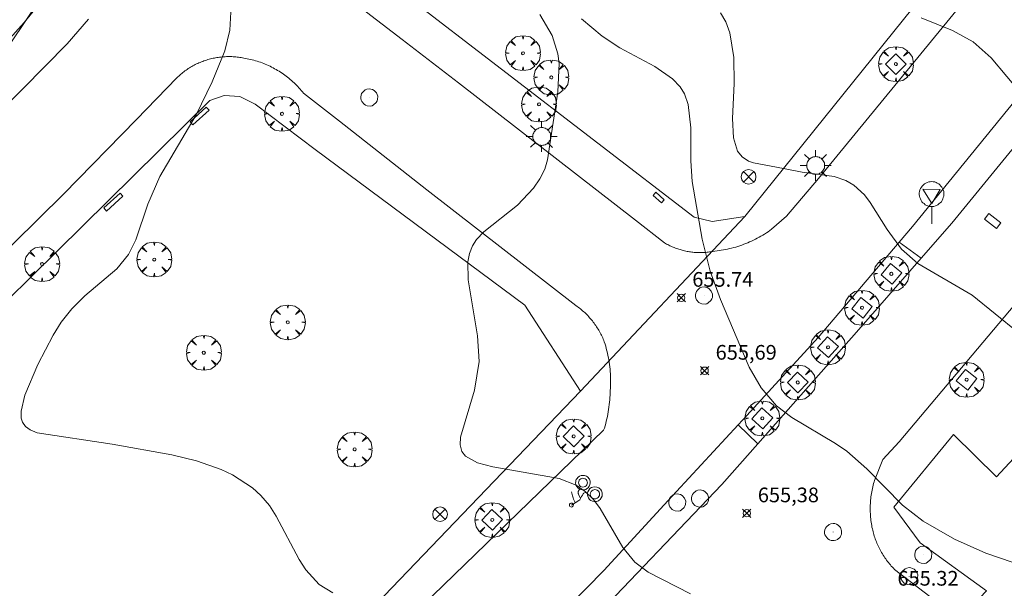
# Model space of a CAD drawing. Units: millimetres. Extents: x 420999 to 422004, y 4486499 to 4487001.
# Drawn here: x 421256 to 421323, y 4486882 to 4486921 of the extents above; entities that cross this region are included whole.
import ezdxf

# ---------------------------------------------------------------- set-up
doc = ezdxf.new("R2010")
doc.units = ezdxf.units.MM
doc.header["$MEASUREMENT"] = 0
doc.layers.get('0').update_dxf_attribs({"lineweight": 9})
for name, color, linetype, lineweight in [('1', 7, 'Continuous', 9), ('f030042l_viaurbana_texto', 7, 'Continuous', 9), ('f031026l_pinturavial', 253, 'Continuous', 9), ('f050002l_curvanivel_cgn', 23, 'Continuous', 9), ('f050002l_curvanivel_mae', 213, 'Continuous', 9), ('f050008p_puntocotaterreno', 7, 'Continuous', 9), ('f061013p_arbol', 91, 'Continuous', 9), ('f070045l_muro_mur', 30, 'MURO2', 9), ('f070048l_alambrada', 7, 'ALAMBRADA_3', 9), ('f070058l_elementoconstruido_bordillo', 30, 'Continuous', 9), ('f070058l_elementoconstruido_par', 11, 'Continuous', 9), ('f070066l_obracontencion', 11, 'CONTENCION', 9), ('f081039p_poste', 7, 'Continuous', 9), ('f081046p_alcorque', 34, 'Continuous', 9), ('f081048p_armario', 7, 'Continuous', 9), ('f081055p_farola', 7, 'Continuous', 9), ('f081065p_registro_circular', 7, 'Continuous', 9), ('f081068p_senal', 7, 'Continuous', 9)]:
    doc.layers.add(name, color=color, linetype=linetype, lineweight=lineweight)
doc.styles.get("Standard").update_dxf_attribs({"font": 'arial.ttf'})
doc.styles.add('Style-s7210005_h', font='txt')
doc.linetypes.add('ALAMBRADA_3', pattern='A,6.1e-05,[1,alambrada_3.shx,S=1,R=0,X=0,Y=0],-6.119413', length=6.119474)
doc.linetypes.add('CONTENCION', pattern='A,6.1e-05,[1,obra_contencion.shx,S=1,R=0,X=0,Y=0],-6.120525', length=6.120586)
doc.linetypes.add('MURO2', pattern='A,3.1e-05,[1,muro2.shx,S=1,R=0,X=0,Y=0],-3.058844', length=3.058875)

# ---------------------------------------------------------------- blocks, each defined once
blk = doc.blocks.new('punto_cota')
at = {"layer": 'f050008p_puntocotaterreno'}
for points in [[(0, 0), (-0.283, 0.283)], [(0, 0), (-0.283, -0.283)], [(0, 0), (0.283, 0.283)], [(0, 0), (0.283, -0.283)]]:
    blk.add_lwpolyline(points, dxfattribs=at)
blk.add_circle((0, 0), 0.25, dxfattribs=at)
blk = doc.blocks.new('arbol')
at = {"color": 0, "linetype": 'Continuous', "lineweight": 0, "flags": 128}
for points in [[(0.96, 0.012), (1.2, 0.036), (1.128, 0.468), (0.888, 0.804), (0.528, 0.528), (0.816, 0.876), (0.48, 1.104), (0.048, 1.176), (0.012, 0.96), (-0.048, 1.176), (-0.48, 1.104), (-0.816, 0.876), (-0.504, 0.528), (-0.864, 0.804), (-1.104, 0.468), (-1.188, 0.036), (-0.936, 0.012)], [(-0.936, 0.012), (-1.188, -0.048), (-1.104, -0.48), (-0.864, -0.804), (-0.504, -0.504), (-0.816, -0.876), (-0.48, -1.116)], [(-0.48, -1.116), (-0.048, -1.188), (0.012, -0.936), (0.048, -1.188), (0.48, -1.116), (0.816, -0.876), (0.528, -0.504), (0.888, -0.804), (1.128, -0.48), (1.2, -0.048), (0.96, 0.012)]]:
    blk.add_lwpolyline(points, dxfattribs=at)
at = {"color": 0, "linetype": 'Continuous', "lineweight": 0, "extrusion": (0, 0, -1)}
for start, end in [(180.0229, 7.59464), (7.22334, 180.0229)]:
    blk.add_arc((0, 0), 0.104, start, end, dxfattribs=at)
blk = doc.blocks.new('poste')
at = {"layer": 'f081039p_poste'}
for p, q in [((-0.354, 0.354), (0.354, -0.354)), ((-0.354, -0.354), (0.354, 0.354))]:
    blk.add_line(p, q, dxfattribs=at)
blk.add_circle((0, 0), 0.5, dxfattribs=at)
blk = doc.blocks.new('alcorque')
at = {"layer": 'f081046p_alcorque'}
blk.add_lwpolyline([(-0.5, -0.5), (0.5, -0.5), (0.5, 0.5), (-0.5, 0.5)], close=True, dxfattribs=at)
blk = doc.blocks.new('farola')
at = {"layer": '1'}
for points in [[(-0.75, 0.75, 0), (-0.42, 0.42, 0)], [(0, 1.05, 0), (0, 0.6, 0)], [(0.75, 0.75, 0), (0.43, 0.43, 0)], [(-1.05, 0, 0), (-0.59, 0, 0)], [(0.01, 0.61, 0), (0.09, 0.6, 0), (0.16, 0.58, 0), (0.24, 0.57, 0), (0.3, 0.52, 0), (0.37, 0.49, 0), (0.43, 0.43, 0), (0.48, 0.39, 0), (0.52, 0.31, 0), (0.57, 0.25, 0), (0.6, 0.18, 0), (0.61, 0.1, 0), (0.61, 0.03, 0), (0.61, -0.03, 0), (0.61, -0.11, 0), (0.6, -0.18, 0), (0.57, -0.26, 0), (0.52, -0.32, 0), (0.48, -0.39, 0), (0.43, -0.44, 0), (0.37, -0.5, 0), (0.3, -0.53, 0), (0.24, -0.57, 0), (0.16, -0.59, 0), (0.09, -0.6, 0), (0, -0.62, 0), (-0.06, -0.6, 0), (-0.14, -0.59, 0), (-0.21, -0.57, 0), (-0.27, -0.53, 0), (-0.35, -0.5, 0), (-0.41, -0.44, 0), (-0.45, -0.39, 0), (-0.5, -0.32, 0), (-0.54, -0.26, 0), (-0.57, -0.18, 0), (-0.59, -0.11, 0), (-0.59, -0.03, 0), (-0.59, 0.03, 0), (-0.59, 0.1, 0), (-0.57, 0.18, 0), (-0.54, 0.25, 0), (-0.5, 0.31, 0), (-0.45, 0.39, 0), (-0.41, 0.43, 0), (-0.35, 0.49, 0), (-0.27, 0.52, 0), (-0.21, 0.57, 0), (-0.14, 0.58, 0), (-0.06, 0.6, 0), (0.01, 0.61, 0)], [(1.05, 0, 0), (0.61, 0, 0)], [(-0.75, -0.74, 0), (-0.42, -0.41, 0)], [(0, -1.05, 0), (0, -0.62, 0)], [(0.75, -0.75, 0), (0.43, -0.44, 0)]]:
    blk.add_polyline3d(points, dxfattribs=at)
blk = doc.blocks.new('B129')
at = {"layer": 'f081065p_registro_circular'}
for points in [[(0, 0.591, 0), (0.102, 0.575, 0), (0.22, 0.543, 0), (0.331, 0.48, 0), (0.496, 0.307, 0), (0.575, 0.094, 0), (0.567, -0.134, 0), (0.528, -0.236, 0), (0.472, -0.346, 0), (0.291, -0.496, 0), (0.189, -0.559, 0), (0.071, -0.583, 0), (-0.142, -0.567, 0), (-0.26, -0.52, 0), (-0.354, -0.465, 0), (-0.512, -0.283, 0), (-0.559, -0.181, 0), (-0.583, -0.063, 0), (-0.583, 0.047, 0), (-0.559, 0.165, 0), (-0.52, 0.268, 0), (-0.449, 0.362, 0), (-0.276, 0.52, 0), (-0.157, 0.567, 0), (0, 0.591, 0)], [(0, 0.008, 0), (0, 0, 0), (0, 0.008, 0)]]:
    blk.add_polyline3d(points, dxfattribs=at)
blk = doc.blocks.new('señal')
at = {"layer": 'f081068p_senal'}
for points in [[(0, 2.869, 0), (0.102, 2.852, 0), (0.205, 2.852, 0), (0.307, 2.8, 0), (0.376, 2.766, 0), (0.478, 2.715, 0), (0.563, 2.647, 0), (0.632, 2.561, 0), (0.683, 2.493, 0), (0.734, 2.391, 0), (0.785, 2.305, 0), (0.82, 2.203, 0), (0.837, 2.1, 0), (0.837, 1.981, 0), (0.82, 1.878, 0), (0.785, 1.776, 0), (0.768, 1.69, 0), (0.717, 1.588, 0), (0.666, 1.486, 0), (0.581, 1.417, 0), (0.512, 1.366, 0), (0.427, 1.281, 0), (0.324, 1.229, 0), (0.256, 1.212, 0), (0.154, 1.178, 0), (0.051, 1.161, 0), (-0.051, 1.161, 0), (-0.154, 1.178, 0), (-0.256, 1.212, 0), (-0.342, 1.229, 0), (-0.444, 1.281, 0), (-0.512, 1.366, 0), (-0.598, 1.417, 0), (-0.666, 1.486, 0), (-0.717, 1.588, 0), (-0.768, 1.69, 0), (-0.803, 1.776, 0), (-0.82, 1.878, 0), (-0.854, 1.981, 0), (-0.854, 2.1, 0), (-0.82, 2.203, 0), (-0.803, 2.305, 0), (-0.751, 2.391, 0), (-0.7, 2.493, 0), (-0.649, 2.561, 0), (-0.563, 2.647, 0), (-0.495, 2.715, 0), (-0.393, 2.766, 0), (-0.307, 2.8, 0), (-0.205, 2.852, 0), (-0.102, 2.852, 0), (0, 2.869, 0)], [(0, 1.366, 0), (-0.598, 2.356, 0), (0.581, 2.339, 0), (0, 1.366, 0)], [(0, 1.161, 0), (0, 0, 0)]]:
    blk.add_polyline3d(points, dxfattribs=at)

msp = doc.modelspace()

# ---------------------------------------------------------------- linework, layer by layer
at = {"layer": 'f031026l_pinturavial'}
for points in [[(421321.794, 4486907.773, 0), (421322.613, 4486907.134, 0), (421322.322, 4486906.76, 0), (421321.502, 4486907.398, 0), (421321.794, 4486907.773, 0)], [(421293.782, 4486889.1, 655.034), (421293.87, 4486889.028, 655.034), (421293.983, 4486888.974, 655.034), (421294.117, 4486888.95, 655.034), (421294.188, 4486888.952, 655.034), (421294.258, 4486888.964, 655.034), (421294.326, 4486888.987, 655.034), (421294.389, 4486889.018, 655.034), (421294.495, 4486889.102, 655.034), (421294.57, 4486889.204, 655.034), (421294.614, 4486889.309, 655.034), (421294.632, 4486889.421, 655.034), (421294.622, 4486889.546, 655.034), (421294.576, 4486889.674, 655.034), (421294.539, 4486889.734, 655.034), (421294.493, 4486889.789, 655.034), (421294.44, 4486889.837, 655.034), (421294.382, 4486889.876, 655.034), (421294.255, 4486889.926, 655.034), (421294.13, 4486889.94, 655.034), (421294.017, 4486889.925, 655.034), (421293.911, 4486889.885, 655.034), (421293.807, 4486889.813, 655.034), (421293.719, 4486889.71, 655.034), (421293.686, 4486889.648, 655.034), (421293.661, 4486889.581, 655.034), (421293.647, 4486889.511, 655.034), (421293.642, 4486889.44, 655.034), (421293.662, 4486889.306, 655.034), (421293.713, 4486889.19, 655.034), (421293.782, 4486889.1, 655.034)], [(421293.922, 4486889.236, 655.034), (421293.975, 4486889.192, 655.034), (421294.044, 4486889.159, 655.034), (421294.125, 4486889.145, 655.034), (421294.211, 4486889.153, 655.034), (421294.29, 4486889.186, 655.034), (421294.355, 4486889.237, 655.034), (421294.4, 4486889.299, 655.034), (421294.426, 4486889.362, 655.034), (421294.438, 4486889.43, 655.034), (421294.432, 4486889.506, 655.034), (421294.404, 4486889.584, 655.034), (421294.353, 4486889.654, 655.034), (421294.286, 4486889.706, 655.034), (421294.209, 4486889.736, 655.034), (421294.133, 4486889.745, 655.034), (421294.065, 4486889.736, 655.034), (421294, 4486889.712, 655.034), (421293.937, 4486889.668, 655.034), (421293.884, 4486889.605, 655.034), (421293.849, 4486889.527, 655.034), (421293.837, 4486889.442, 655.034), (421293.849, 4486889.36, 655.034), (421293.88, 4486889.29, 655.034), (421293.922, 4486889.236, 655.034)], [(421294.684, 4486888.231, 655.034), (421294.788, 4486888.181, 655.034), (421294.914, 4486888.156, 655.034), (421295.052, 4486888.165, 655.034), (421295.121, 4486888.185, 655.034), (421295.187, 4486888.214, 655.034), (421295.249, 4486888.253, 655.034), (421295.303, 4486888.299, 655.034), (421295.388, 4486888.409, 655.034), (421295.437, 4486888.527, 655.034), (421295.454, 4486888.642, 655.034), (421295.444, 4486888.757, 655.034), (421295.404, 4486888.878, 655.034), (421295.327, 4486888.993, 655.034), (421295.275, 4486889.043, 655.034), (421295.217, 4486889.086, 655.034), (421295.153, 4486889.12, 655.034), (421295.085, 4486889.144, 655.034), (421294.948, 4486889.162, 655.034), (421294.821, 4486889.146, 655.034), (421294.713, 4486889.103, 655.034), (421294.618, 4486889.038, 655.034), (421294.533, 4486888.941, 655.034), (421294.472, 4486888.817, 655.034), (421294.454, 4486888.748, 655.034), (421294.446, 4486888.676, 655.034), (421294.449, 4486888.603, 655.034), (421294.462, 4486888.533, 655.034), (421294.515, 4486888.405, 655.034), (421294.593, 4486888.303, 655.034), (421294.684, 4486888.231, 655.034)], [(421293.351, 4486887.921, 655.034), (421293.85, 4486888.22, 655.034), (421293.922, 4486888.282, 655.034), (421293.976, 4486888.363, 655.034), (421294.023, 4486888.451, 655.034), (421294.047, 4486888.495, 655.034), (421294.06, 4486888.516, 655.034), (421294.073, 4486888.536, 655.034), (421294.081, 4486888.549, 655.034), (421294.088, 4486888.561, 655.034), (421294.101, 4486888.586, 655.034), (421294.127, 4486888.637, 655.034), (421294.156, 4486888.688, 655.034), (421294.174, 4486888.713, 655.034), (421294.185, 4486888.725, 655.034), (421294.191, 4486888.731, 655.034), (421294.197, 4486888.737, 655.034), (421294.246, 4486888.762, 655.034), (421294.299, 4486888.763, 655.034), (421294.452, 4486888.737, 655.034)], [(421293.619, 4486888.082, 655.034), (421293.567, 4486888.187, 655.034), (421293.498, 4486888.329, 655.034), (421293.469, 4486888.402, 655.034), (421293.429, 4486888.536, 655.034), (421293.387, 4486888.719, 655.034), (421293.366, 4486888.811, 655.034)], [(421293.912, 4486888.976, 655.034), (421293.843, 4486888.888, 655.034), (421293.834, 4486888.876, 655.034), (421293.826, 4486888.863, 655.034), (421293.813, 4486888.834, 655.034), (421293.806, 4486888.805, 655.034), (421293.805, 4486888.79, 655.034), (421293.805, 4486888.783, 655.034), (421293.806, 4486888.776, 655.034), (421293.811, 4486888.744, 655.034), (421293.819, 4486888.713, 655.034), (421293.83, 4486888.681, 655.034), (421293.842, 4486888.651, 655.034), (421293.972, 4486888.356, 655.034)], [(421294.782, 4486888.389, 655.034), (421294.848, 4486888.358, 655.034), (421294.927, 4486888.342, 655.034), (421295.014, 4486888.348, 655.034), (421295.099, 4486888.379, 655.034), (421295.172, 4486888.432, 655.034), (421295.226, 4486888.501, 655.034), (421295.256, 4486888.576, 655.034), (421295.267, 4486888.648, 655.034), (421295.261, 4486888.72, 655.034), (421295.236, 4486888.797, 655.034), (421295.187, 4486888.869, 655.034), (421295.118, 4486888.928, 655.034), (421295.035, 4486888.964, 655.034), (421294.949, 4486888.976, 655.034), (421294.869, 4486888.965, 655.034), (421294.801, 4486888.939, 655.034), (421294.741, 4486888.897, 655.034), (421294.688, 4486888.837, 655.034), (421294.649, 4486888.759, 655.034), (421294.633, 4486888.669, 655.034), (421294.643, 4486888.579, 655.034), (421294.676, 4486888.499, 655.034), (421294.725, 4486888.435, 655.034), (421294.782, 4486888.389, 655.034)], [(421293.264, 4486888.027, 655.034), (421293.225, 4486887.974, 655.034), (421293.215, 4486887.938, 655.034), (421293.216, 4486887.899, 655.034), (421293.228, 4486887.862, 655.034), (421293.249, 4486887.83, 655.034), (421293.303, 4486887.793, 655.034), (421293.368, 4486887.785, 655.034), (421293.404, 4486887.795, 655.034), (421293.437, 4486887.815, 655.034), (421293.464, 4486887.844, 655.034), (421293.48, 4486887.878, 655.034), (421293.485, 4486887.943, 655.034), (421293.46, 4486888.004, 655.034), (421293.433, 4486888.03, 655.034), (421293.399, 4486888.049, 655.034), (421293.361, 4486888.057, 655.034), (421293.323, 4486888.055, 655.034), (421293.264, 4486888.027, 655.034)]]:
    msp.add_polyline3d(points, dxfattribs=at)
at = {"layer": 'f050002l_curvanivel_cgn'}
for points in [[(421270.21, 4486922.741, 654), (421270.077, 4486920.265, 654), (421269.743, 4486918.869, 654), (421268.887, 4486916.75, 654), (421267.782, 4486914.497, 654), (421265.305, 4486910.303, 654), (421264.505, 4486908.425, 654), (421263.686, 4486905.991, 654), (421263.174, 4486904.986, 654), (421262.374, 4486904.012, 654), (421260.203, 4486902.168, 654), (421259.311, 4486901.289, 654), (421258.594, 4486900.384, 654), (421258.041, 4486899.497, 654), (421257.004, 4486897.487, 654), (421256.116, 4486895.412, 654), (421255.855, 4486894.319, 654), (421255.872, 4486893.847, 654), (421255.965, 4486893.555, 654), (421256.167, 4486893.266, 654), (421256.47, 4486893.032, 654), (421256.946, 4486892.836, 654), (421262.062, 4486892.071, 654), (421266.119, 4486891.332, 654), (421267.821, 4486890.932, 654), (421269.49, 4486890.345, 654), (421270.272, 4486889.975, 654), (421271.618, 4486889.1, 654), (421272.202, 4486888.571, 654), (421272.781, 4486887.881, 654), (421273.24, 4486887.167, 654), (421274.816, 4486884.201, 654), (421275.253, 4486883.512, 654), (421276.168, 4486882.5, 654), (421277.109, 4486881.933, 654)], [(421254.275, 4486918.809, 654), (421256.075, 4486920.786, 654), (421257.083, 4486922.047, 654)], [(421303.508, 4486921.446, 657), (421303.88, 4486920.824, 657), (421304.155, 4486920.076, 657), (421304.415, 4486918.408, 657), (421304.443, 4486916.634, 657), (421304.338, 4486914.258, 657), (421304.39, 4486912.927, 657), (421304.673, 4486912.026, 657), (421304.982, 4486911.634, 657), (421305.412, 4486911.355, 657), (421305.761, 4486911.234, 657), (421307.793, 4486910.837, 657), (421309.084, 4486910.584, 657), (421311.245, 4486910.29, 657), (421312.041, 4486910.033, 657), (421312.594, 4486909.719, 657), (421313.32, 4486909.047, 657), (421313.713, 4486908.536, 657), (421314.866, 4486906.689, 657), (421315.847, 4486905.344, 657), (421316.951, 4486904.372, 657), (421320.664, 4486902.226, 657), (421323.79, 4486899.68, 657)], [(421294.029, 4486921.04, 656), (421295.446, 4486919.863, 656), (421296.654, 4486919.063, 656), (421299.039, 4486917.784, 656), (421300.245, 4486916.955, 656), (421300.757, 4486916.408, 656), (421301.047, 4486915.94, 656), (421301.313, 4486915.21, 656), (421301.484, 4486913.621, 656), (421301.484, 4486911.377, 656), (421301.583, 4486909.951, 656), (421302.252, 4486906.037, 656), (421302.798, 4486903.858, 656), (421303.501, 4486901.925, 656), (421305.474, 4486897.319, 656), (421306.29, 4486895.905, 656), (421307.324, 4486894.686, 656), (421308.377, 4486893.881, 656), (421311.355, 4486892.116, 656), (421312.124, 4486891.582, 656), (421313.468, 4486890.382, 656), (421315.917, 4486887.907, 656), (421317.316, 4486886.828, 656), (421319.447, 4486885.588, 656), (421321.592, 4486884.642, 656), (421324.314, 4486883.705, 656)], [(421317.187, 4486921.104, 658), (421319.309, 4486920.245, 658), (421320.726, 4486919.484, 658), (421321.956, 4486918.375, 658), (421324.088, 4486915.835, 658)]]:
    msp.add_polyline3d(points, dxfattribs=at)
at = {"layer": 'f050002l_curvanivel_mae'}
msp.add_polyline3d([(421291.21, 4486921.331, 655), (421292.045, 4486919.897, 655), (421292.431, 4486918.664, 655), (421292.515, 4486917.997, 655), (421292.425, 4486916.066, 655), (421291.732, 4486911.441, 655), (421291.533, 4486910.803, 655), (421291.197, 4486910.13, 655), (421290.76, 4486909.499, 655), (421289.684, 4486908.351, 655), (421287.395, 4486906.521, 655), (421286.893, 4486906.007, 655), (421286.607, 4486905.576, 655), (421286.403, 4486905.054, 655), (421286.298, 4486904.485, 655), (421286.322, 4486903.267, 655), (421286.962, 4486899.45, 655), (421287.064, 4486897.695, 655), (421286.742, 4486895.736, 655), (421285.793, 4486892.535, 655), (421285.764, 4486892.024, 655), (421285.885, 4486891.557, 655), (421286.133, 4486891.239, 655), (421286.948, 4486890.786, 655), (421288.008, 4486890.525, 655), (421292.521, 4486889.735, 655), (421293.67, 4486889.271, 655), (421294.3, 4486888.832, 655), (421294.849, 4486888.294, 655), (421295.304, 4486887.693, 655), (421296.846, 4486885.031, 655), (421297.67, 4486884.027, 655), (421298.585, 4486883.357, 655), (421301.475, 4486881.875, 655)], dxfattribs=at)
at = {"layer": 'f070045l_muro_mur'}
for points in [[(421203.913, 4486669.22, 645.466), (421245.354, 4486637.508, 644.301), (421272.539, 4486616.947, 644.301), (421293.005, 4486601.326, 644.301), (421319.728, 4486580.414, 644.301), (421340.848, 4486564.622, 644.301), (421366.85, 4486620.207, 634.219), (421393.761, 4486660.289, 643.061), (421423.191, 4486704.666, 643.061), (421449.323, 4486775.228, 647.074), (421472.817, 4486806.291, 652.064), (421367.341, 4486887.009, 655.45), (421338.226, 4486909.091, 658.295), (421335.303, 4486911.258, 655.66), (421328.943, 4486903.575, 655.66), (421326.085, 4486900.124, 655.66), (421329.284, 4486897.347, 655.66), (421322.306, 4486889.847, 655.66), (421319.382, 4486892.722, 655.66), (421315.329, 4486887.782, 655.66), (421317.105, 4486885.351, 655.66), (421321.621, 4486882.07, 655.66), (421319.79, 4486880.142, 655.66)], [(421293.969, 4486895.685, 654.66), (421279.539, 4486880.611, 651.769), (421239.654, 4486842.777, 651.272), (421215.568, 4486816.646, 656.361), (421180.549, 4486772.263, 650.847), (421165.006, 4486751.543, 645.09)]]:
    msp.add_polyline3d(points, dxfattribs=at)
at = {"layer": 'f070048l_alambrada'}
msp.add_line((421293.969, 4486895.685, 654.66), (421305.171, 4486907.577, 654.54), dxfattribs=at)
at = {"layer": 'f070058l_elementoconstruido_bordillo'}
for p, q in [((421317.184, 4486904.728, 657.21), (421315.681, 4486905.818, 657.19)), ((421306.043, 4486892.082, 656), (421304.712, 4486893.373, 655.88))]:
    msp.add_line(p, q, dxfattribs=at)
for points in [[(421271.419, 4486927.631, 653.98), (421281.828, 4486919.629, 654.25), (421285.658, 4486916.685, 654.57), (421297.713, 4486907.315, 655.35), (421299.696, 4486905.778, 655.6), (421299.767, 4486905.737, 655.6), (421299.84, 4486905.697, 655.6), (421299.913, 4486905.659, 655.6), (421299.986, 4486905.621, 655.6), (421300.061, 4486905.585, 655.6), (421300.135, 4486905.551, 655.6), (421300.211, 4486905.517, 655.6), (421300.287, 4486905.485, 655.66), (421300.363, 4486905.454, 655.72), (421300.44, 4486905.424, 655.65), (421300.517, 4486905.396, 655.65), (421300.595, 4486905.369, 655.65), (421300.673, 4486905.343, 655.65), (421300.751, 4486905.319, 655.65), (421300.83, 4486905.296, 655.65), (421300.909, 4486905.274, 655.65), (421300.988, 4486905.254, 655.65), (421301.068, 4486905.235, 655.65), (421301.148, 4486905.217, 655.96), (421301.228, 4486905.201, 655.96), (421301.308, 4486905.186, 655.96), (421301.388, 4486905.173, 655.96), (421301.469, 4486905.161, 655.96), (421301.549, 4486905.15, 655.96), (421301.63, 4486905.141, 655.96), (421301.711, 4486905.133, 655.96), (421301.792, 4486905.127, 655.96), (421301.872, 4486905.122, 655.96), (421301.953, 4486905.118, 655.96), (421302.034, 4486905.116, 655.96), (421302.114, 4486905.115, 655.96), (421302.195, 4486905.116, 656.03), (421302.275, 4486905.118, 656.03), (421302.356, 4486905.121, 656.03), (421302.436, 4486905.126, 656.03), (421302.516, 4486905.132, 656.03), (421302.595, 4486905.14, 656.03), (421302.674, 4486905.149, 656.03), (421302.754, 4486905.159, 656.03), (421302.832, 4486905.171, 656.03), (421302.911, 4486905.184, 656.03), (421302.989, 4486905.199, 656.03), (421303.133, 4486905.213, 656.03), (421303.276, 4486905.23, 656.03), (421303.42, 4486905.249, 656.03), (421303.563, 4486905.271, 656.34), (421303.705, 4486905.295, 656.34), (421303.847, 4486905.322, 656.34), (421303.988, 4486905.352, 656.34), (421304.129, 4486905.384, 656.34), (421304.27, 4486905.419, 656.34), (421304.409, 4486905.456, 656.34), (421304.548, 4486905.496, 656.34), (421304.686, 4486905.538, 656.34), (421304.823, 4486905.583, 656.34), (421304.96, 4486905.63, 656.34), (421305.095, 4486905.679, 656.36), (421305.23, 4486905.731, 656.36), (421305.363, 4486905.786, 656.36), (421305.496, 4486905.843, 656.36), (421305.627, 4486905.902, 656.36), (421305.757, 4486905.963, 656.45), (421305.887, 4486906.027, 656.45), (421306.015, 4486906.094, 656.45), (421306.141, 4486906.162, 656.45), (421306.266, 4486906.233, 656.45), (421306.39, 4486906.306, 656.6), (421306.513, 4486906.381, 656.6), (421306.634, 4486906.459, 656.6), (421306.754, 4486906.538, 656.6), (421306.872, 4486906.62, 656.6), (421306.989, 4486906.704, 656.72), (421307.996, 4486907.589, 656.69)], [(421320.387, 4486922.616, 658.31), (421310.196, 4486910.169, 657.01), (421307.996, 4486907.589, 656.69)], [(421260.446, 4486921.019, 653.79), (421258.994, 4486919.336, 653.68), (421246.877, 4486907.057, 653.19)], [(421245.184, 4486895.742, 652.81), (421258.748, 4486909.091, 653.36), (421263.712, 4486914.19, 653.59), (421266.467, 4486917.02, 653.82), (421266.533, 4486917.083, 653.82), (421266.6, 4486917.145, 653.82), (421266.669, 4486917.206, 653.82), (421266.738, 4486917.266, 653.82), (421266.809, 4486917.325, 653.82), (421266.88, 4486917.382, 653.75), (421266.953, 4486917.438, 653.75), (421267.027, 4486917.493, 653.75), (421267.101, 4486917.546, 653.75), (421267.177, 4486917.598, 653.75), (421267.253, 4486917.648, 653.75), (421267.331, 4486917.698, 653.98), (421267.409, 4486917.745, 653.98), (421267.488, 4486917.792, 653.98), (421267.568, 4486917.837, 653.98), (421267.649, 4486917.88, 653.98), (421267.73, 4486917.922, 653.98), (421267.812, 4486917.963, 653.98), (421267.895, 4486918.002, 653.98), (421267.979, 4486918.04, 653.98), (421268.063, 4486918.076, 653.98), (421268.148, 4486918.11, 653.98), (421268.234, 4486918.143, 653.98), (421268.32, 4486918.175, 653.98), (421268.407, 4486918.204, 653.98), (421268.494, 4486918.233, 653.98), (421268.581, 4486918.26, 653.91), (421268.67, 4486918.285, 653.91), (421268.758, 4486918.308, 653.91), (421268.847, 4486918.33, 654.01), (421268.937, 4486918.351, 654.01), (421269.026, 4486918.369, 654.01), (421269.116, 4486918.386, 654.01), (421269.207, 4486918.402, 654.01), (421269.297, 4486918.416, 653.9), (421269.388, 4486918.428, 653.9), (421269.479, 4486918.439, 653.9), (421269.571, 4486918.448, 653.9), (421269.662, 4486918.455, 653.9), (421269.754, 4486918.461, 653.9), (421269.845, 4486918.465, 653.9), (421269.937, 4486918.467, 653.9), (421270.028, 4486918.468, 653.9), (421270.12, 4486918.467, 654.1), (421270.212, 4486918.464, 654.1), (421270.303, 4486918.46, 654.1), (421270.395, 4486918.454, 654.1), (421270.486, 4486918.446, 654.1), (421270.577, 4486918.437, 654.1), (421270.668, 4486918.426, 654.1), (421270.759, 4486918.414, 654.1), (421270.85, 4486918.4, 654.1), (421270.94, 4486918.384, 654.1), (421271.03, 4486918.367, 654.1), (421271.146, 4486918.347, 654.1), (421271.262, 4486918.325, 654.1), (421271.377, 4486918.301, 654.1), (421271.492, 4486918.276, 654.02), (421271.606, 4486918.248, 654.02), (421271.72, 4486918.217, 654.2), (421271.833, 4486918.185, 654.2), (421271.946, 4486918.151, 654.2), (421272.058, 4486918.115, 654.2), (421272.169, 4486918.077, 654.2), (421272.28, 4486918.037, 654.2), (421272.39, 4486917.994, 654.2), (421272.499, 4486917.95, 654.2), (421272.607, 4486917.904, 654.2), (421272.714, 4486917.856, 654.15), (421272.821, 4486917.806, 654.15), (421272.926, 4486917.754, 654.15), (421273.031, 4486917.7, 654.15), (421273.135, 4486917.644, 654.15), (421273.237, 4486917.587, 654.15), (421273.339, 4486917.527, 654.15), (421273.439, 4486917.466, 654.15), (421273.538, 4486917.403, 654.15), (421273.636, 4486917.338, 654.15), (421273.733, 4486917.271, 654.15), (421273.829, 4486917.203, 654.31), (421273.923, 4486917.133, 654.31), (421274.016, 4486917.061, 654.23), (421274.108, 4486916.987, 654.23), (421274.198, 4486916.912, 654.23), (421274.287, 4486916.835, 654.23), (421274.375, 4486916.757, 654.23), (421274.461, 4486916.677, 654.23), (421274.546, 4486916.596, 654.23), (421274.629, 4486916.513, 654.23), (421274.711, 4486916.428, 654.38), (421274.791, 4486916.342, 654.38), (421274.869, 4486916.255, 654.38), (421274.946, 4486916.166, 654.38), (421275.021, 4486916.076, 654.38), (421275.095, 4486915.984, 654.38), (421277.548, 4486914.061, 654.36), (421283.5, 4486909.394, 654.87), (421293.661, 4486901.51, 655.41), (421293.739, 4486901.454, 655.41), (421293.817, 4486901.397, 655.41), (421293.893, 4486901.338, 655.41), (421293.968, 4486901.278, 655.41), (421294.043, 4486901.217, 655.41), (421294.116, 4486901.154, 655.41), (421294.188, 4486901.09, 655.48), (421294.258, 4486901.025, 655.48), (421294.328, 4486900.958, 655.48), (421294.396, 4486900.89, 655.48), (421294.464, 4486900.821, 655.48), (421294.53, 4486900.751, 655.48), (421294.594, 4486900.679, 655.48), (421294.658, 4486900.607, 655.48), (421294.72, 4486900.533, 655.48), (421294.781, 4486900.458, 655.48), (421294.84, 4486900.382, 655.48), (421294.898, 4486900.305, 655.48), (421294.955, 4486900.227, 655.48), (421295.01, 4486900.148, 655.48), (421295.064, 4486900.068, 655.48), (421295.117, 4486899.987, 655.48), (421295.168, 4486899.905, 655.48), (421295.217, 4486899.823, 655.48), (421295.265, 4486899.739, 655.48), (421295.312, 4486899.654, 655.48), (421295.357, 4486899.569, 655.48), (421295.4, 4486899.483, 655.48), (421295.442, 4486899.396, 655.48), (421295.483, 4486899.308, 655.48), (421295.521, 4486899.22, 655.48), (421295.559, 4486899.131, 655.48), (421295.594, 4486899.041, 655.48), (421295.643, 4486898.889, 655.48), (421295.688, 4486898.736, 655.62), (421295.731, 4486898.582, 655.62), (421295.771, 4486898.427, 655.62), (421295.808, 4486898.271, 655.62), (421295.842, 4486898.115, 655.62), (421295.873, 4486897.958, 655.62), (421295.902, 4486897.801, 655.62), (421295.927, 4486897.643, 655.56), (421295.949, 4486897.484, 655.56), (421295.969, 4486897.326, 655.56), (421295.985, 4486897.167, 655.56), (421295.999, 4486897.008, 655.56), (421296.01, 4486896.848, 655.56), (421296.017, 4486896.688, 655.56), (421296.022, 4486896.529, 655.56), (421296.023, 4486896.369, 655.56), (421296.022, 4486896.209, 655.48), (421296.018, 4486896.049, 655.48), (421296.01, 4486895.89, 655.48), (421296, 4486895.73, 655.48), (421295.987, 4486895.571, 655.48), (421295.982, 4486895.409, 655.48), (421295.974, 4486895.246, 655.48), (421295.963, 4486895.083, 655.48), (421295.95, 4486894.921, 655.41), (421295.933, 4486894.759, 655.41), (421295.913, 4486894.597, 655.41), (421295.89, 4486894.436, 655.41), (421295.864, 4486894.275, 655.41), (421295.835, 4486894.115, 655.41), (421295.803, 4486893.955, 655.41), (421295.768, 4486893.796, 655.24), (421295.73, 4486893.637, 655.24), (421295.689, 4486893.479, 655.24), (421295.645, 4486893.322, 655.24), (421295.599, 4486893.166, 655.27), (421295.549, 4486893.011, 655.27)], [(421222.413, 4486809.27, 649.84), (421226.795, 4486814.479, 650.09), (421233.53, 4486821.785, 650.44), (421242.451, 4486831.463, 650.8), (421244.908, 4486834.099, 650.93), (421254.431, 4486843.788, 651.58), (421256.933, 4486846.152, 651.72), (421260.341, 4486849.372, 651.84), (421267.437, 4486856.216, 652.43), (421269.102, 4486857.754, 652.45), (421274.139, 4486862.406, 652.9), (421281.392, 4486869.158, 653.54), (421281.959, 4486869.685, 653.62), (421290.943, 4486878.714, 654.37), (421293.188, 4486881.028, 654.62), (421295.557, 4486883.471, 655.01), (421299.673, 4486887.928, 655.42), (421304.712, 4486893.373, 655.88), (421305.302, 4486894.01, 655.99), (421310.165, 4486899.343, 656.48), (421315.681, 4486905.818, 657.19), (421316.597, 4486906.892, 657.15), (421324.591, 4486916.696, 658.22)], [(421326.026, 4486915.373, 658.11), (421319.276, 4486907.114, 657.45), (421317.184, 4486904.728, 657.21), (421312.768, 4486899.691, 656.59), (421306.043, 4486892.082, 656), (421303.603, 4486889.322, 655.74), (421294.443, 4486879.737, 654.8), (421292.88, 4486878.102, 654.47), (421283.549, 4486868.773, 653.7), (421282.635, 4486867.92, 653.69), (421276.086, 4486861.806, 652.97), (421270.336, 4486856.387, 652.59), (421267.063, 4486853.302, 652.39), (421258.192, 4486844.855, 651.78), (421258.064, 4486844.734, 651.78), (421250.363, 4486837.079, 651.24), (421246.351, 4486832.97, 651.05), (421243.851, 4486830.409, 650.85), (421234.918, 4486820.623, 650.39), (421228.924, 4486814.026, 650.16), (421224.923, 4486809.459, 650.1)], [(421319.79, 4486880.142, 655.32), (421315.358, 4486883.537, 655.52), (421315.287, 4486883.611, 655.52), (421315.217, 4486883.687, 655.52), (421315.148, 4486883.764, 655.52), (421315.081, 4486883.841, 655.52), (421315.015, 4486883.921, 655.59), (421314.951, 4486884.001, 655.59), (421314.888, 4486884.082, 655.59), (421314.826, 4486884.165, 655.59), (421314.766, 4486884.248, 655.6), (421314.707, 4486884.333, 655.6), (421314.65, 4486884.418, 655.6), (421314.595, 4486884.505, 655.6), (421314.541, 4486884.593, 655.6), (421314.488, 4486884.681, 655.6), (421314.438, 4486884.77, 655.63), (421314.388, 4486884.861, 655.63), (421314.341, 4486884.952, 655.63), (421314.295, 4486885.044, 655.63), (421314.251, 4486885.137, 655.63), (421314.208, 4486885.23, 655.63), (421314.167, 4486885.324, 655.63), (421314.128, 4486885.419, 655.83), (421314.091, 4486885.515, 655.83), (421314.055, 4486885.611, 655.83), (421314.021, 4486885.708, 655.83), (421313.989, 4486885.805, 655.83), (421313.958, 4486885.903, 655.83), (421313.93, 4486886.002, 655.83), (421313.903, 4486886.1, 655.83), (421313.878, 4486886.2, 655.83), (421313.854, 4486886.3, 655.83), (421313.831, 4486886.413, 655.83), (421313.81, 4486886.527, 655.83), (421313.791, 4486886.641, 655.86), (421313.774, 4486886.756, 655.86), (421313.759, 4486886.87, 655.86), (421313.746, 4486886.985, 655.86), (421313.735, 4486887.101, 655.86), (421313.727, 4486887.216, 655.86), (421313.72, 4486887.331, 655.86), (421313.715, 4486887.447, 655.86), (421313.712, 4486887.562, 655.86), (421313.711, 4486887.678, 655.86), (421313.713, 4486887.793, 655.8), (421313.716, 4486887.908, 655.8), (421313.721, 4486888.024, 655.98), (421313.729, 4486888.138, 655.98), (421313.738, 4486888.253, 655.98), (421313.75, 4486888.368, 655.98), (421313.763, 4486888.482, 655.98), (421313.779, 4486888.596, 655.98), (421313.796, 4486888.709, 655.98), (421313.816, 4486888.822, 655.98), (421313.838, 4486888.935, 655.98), (421313.861, 4486889.047, 655.98), (421313.887, 4486889.158, 656.05), (421313.914, 4486889.269, 656.05), (421313.944, 4486889.38, 656.05), (421313.975, 4486889.489, 656.05), (421314.009, 4486889.598, 656.05), (421314.578, 4486891.025, 656.04), (421315.683, 4486892.218, 656.13), (421329.265, 4486908.337, 657.68)], [(421166.767, 4486750.523, 648.13), (421170.43, 4486755.27, 648.23), (421181.5, 4486769.36, 648.66), (421183.242, 4486771.641, 648.73), (421189.913, 4486780.293, 648.88), (421196.647, 4486788.896, 649.08), (421203.443, 4486797.449, 649.37), (421203.811, 4486797.906, 649.34), (421215.134, 4486811.812, 649.7), (421233.578, 4486832.395, 650.55), (421242.969, 4486842.082, 650.94), (421258.807, 4486857.886, 652.01), (421275.193, 4486873.308, 653.35), (421295.549, 4486893.011, 655.27)]]:
    msp.add_polyline3d(points, dxfattribs=at)
at = {"layer": 'f070058l_elementoconstruido_par'}
for points in [[(421167.516, 4487000, 655.703), (421175.105, 4486990.624, 655.61), (421202.687, 4486968.661, 654.75), (421233.654, 4486944.24, 654.2), (421256.265, 4486927.61, 653.84), (421258.52, 4486924.441, 653.84), (421254.713, 4486918.715, 652.83), (421221.086, 4486885.667, 652.16), (421219.588, 4486884.718, 652.16), (421218.562, 4486884.699, 652.16), (421217.339, 4486884.81, 652.16), (421174.282, 4486918.552, 652.16), (421146.343, 4486939.809, 652.16), (421122.425, 4486958.281, 655.367), (421121.849, 4486958.857, 655.367), (421121.386, 4486959.922, 652.23)], [(421305.171, 4486907.577, 654.6), (421302.946, 4486907.228, 654.6), (421301.725, 4486907.533, 654.6), (421282.028, 4486922.677, 654.6), (421229.533, 4486963.174, 654.6)], [(421165.005, 4486751.543, 647.52), (421162.13, 4486751.702, 647.52), (421141.449, 4486767.416, 647.52), (421139.885, 4486769.558, 647.52), (421139.595, 4486770.868, 647.52), (421140.395, 4486772.649, 647.52), (421163.365, 4486802.047, 646.6), (421188.757, 4486834.266, 646.19), (421202.932, 4486850.444, 649.258), (421217.424, 4486866.021, 647.37), (421242.741, 4486889.859, 647.01), (421268.72, 4486915.474, 654.467), (421269.689, 4486915.808, 654.66), (421270.762, 4486915.745, 654.66), (421271.814, 4486915.219, 654.66), (421275.894, 4486912.128, 654.66), (421290.171, 4486901.526, 654.66), (421293.969, 4486895.685, 654.66)]]:
    msp.add_polyline3d(points, dxfattribs=at)
at = {"layer": 'f070066l_obracontencion'}
msp.add_polyline3d([(421305.171, 4486907.577, 654.54), (421318.604, 4486924.278, 656.68), (421318.751, 4486925.748, 656.68), (421317.95, 4486928.552, 656.68), (421255.493, 4486976.869, 656.505), (421252.924, 4486976.507, 656.5), (421250.163, 4486975.192, 656.5), (421245.683, 4486973.266, 656.5), (421234.739, 4486971.837, 656.5), (421226.084, 4486973.191, 656.5), (421221.374, 4486975.075, 657), (421211.665, 4486980.703, 658.15), (421206.832, 4486984.552, 658.15), (421203.324, 4486988.257, 658.15), (421196.923, 4486998.436, 657.3), (421196.35, 4487000, 657.3)], dxfattribs=at)
at = {"layer": 'f081048p_armario'}
for points in [[(421268.674, 4486914.816, 647.93), (421268.478, 4486915.033, 647.93), (421267.369, 4486914.027, 647.93), (421267.565, 4486913.81, 647.93)], [(421262.798, 4486908.953, 647.93), (421262.602, 4486909.169, 647.93), (421261.493, 4486908.163, 647.93), (421261.689, 4486907.947, 647.93)], [(421299.496, 4486908.497, 654.6), (421299.682, 4486908.706, 654.6), (421299.102, 4486909.224, 654.6), (421298.916, 4486909.015, 654.6)]]:
    msp.add_polyline3d(points, close=True, dxfattribs=at)

# ---------------------------------------------------------------- block references
at = {"layer": 'f050008p_puntocotaterreno'}
for p in [(421300.837, 4486902.039, 655.743), (421302.428, 4486897.072, 655.686), (421305.302, 4486887.359, 655.376)]:
    msp.add_blockref('punto_cota', p, dxfattribs=at)
at = {"layer": 'f061013p_arbol'}
for p in [(421290.055, 4486918.699, 656.865), (421315.458, 4486917.958, 37.84), (421291.986, 4486917.05, 656.865), (421291.144, 4486915.218, 655.461), (421273.635, 4486914.568, 654.945), (421264.931, 4486904.643, 654.651), (421257.291, 4486904.329, 654.651), (421315.152, 4486903.67, 37.84), (421313.149, 4486901.363, 37.84), (421274.028, 4486900.369, 654.912), (421310.835, 4486898.669, 37.84), (421268.31, 4486898.293, 654.912), (421308.775, 4486896.27, 37.84), (421320.277, 4486896.458, 37.84), (421306.36, 4486893.828, 37.84), (421293.506, 4486892.599, 37.84), (421278.58, 4486891.712, 654.846), (421287.961, 4486886.905, 37.84)]:
    msp.add_blockref('arbol', p, dxfattribs=at)
at = {"layer": 'f081039p_poste'}
for p in [(421305.424, 4486910.278, 657.026), (421284.402, 4486887.294, 654.846)]:
    msp.add_blockref('poste', p, dxfattribs=at)
at = {"layer": 'f081046p_alcorque'}
for p, rotation in [((421315.458, 4486917.958, 657.492), 134.983227105), ((421315.152, 4486903.67, 656.847), 49.81633014300003), ((421313.149, 4486901.363, 656.587), 231.205621109), ((421310.835, 4486898.669, 656.287), 318.4673383548), ((421320.277, 4486896.458, 656.573), 320.87142269), ((421308.775, 4486896.27, 656.099), 136.152383975), ((421306.36, 4486893.828, 655.873), 137.053296533), ((421293.506, 4486892.599, 654.982), 136.619852656), ((421287.961, 4486886.905, 654.497), 227.115728191)]:
    msp.add_blockref('alcorque', p, dxfattribs=dict(at, rotation=rotation))
at = {"layer": 'f081055p_farola'}
for p in [(421291.325, 4486913.03, 655.461), (421309.988, 4486911.05, 657.454)]:
    msp.add_blockref('farola', p, dxfattribs=at)
at = {"layer": 'f081065p_registro_circular'}
for p in [(421279.583, 4486915.681, 654.661), (421302.388, 4486902.192, 656.284), (421300.562, 4486888.087, 655.736), (421302.119, 4486888.362, 655.736), (421311.187, 4486886.076, 655.763), (421317.323, 4486884.522, 656.173), (421316.369, 4486883.063, 655.763)]:
    msp.add_blockref('B129', p, dxfattribs=at)
at = {"layer": 'f081068p_senal'}
msp.add_blockref('señal', (421317.897, 4486907.085, 657.988), dxfattribs=at)

# ---------------------------------------------------------------- texts
at = {"layer": 'f030042l_viaurbana_texto', "insert": (421285.18, 4486910.777, 655.346), "char_height": 2, "attachment_point": 7, "rotation": 321.52928}
msp.add_mtext('{\\fTrebuchet MS|b0|i0;}', dxfattribs=at)
at = {"layer": 'f050008p_puntocotaterreno', "style": 'Style-s7210005_h'}
for s, p in [('655.74', (421301.587, 4486902.789, 655.743)), ('655,69', (421303.178, 4486897.822, 655.686)), ('655,38', (421306.052, 4486888.109, 655.376)), ('655.32', (421315.563, 4486882.429, 655.322))]:
    msp.add_text(s, height=1, dxfattribs=at).set_placement(p)

doc.saveas('drawing.dxf')
